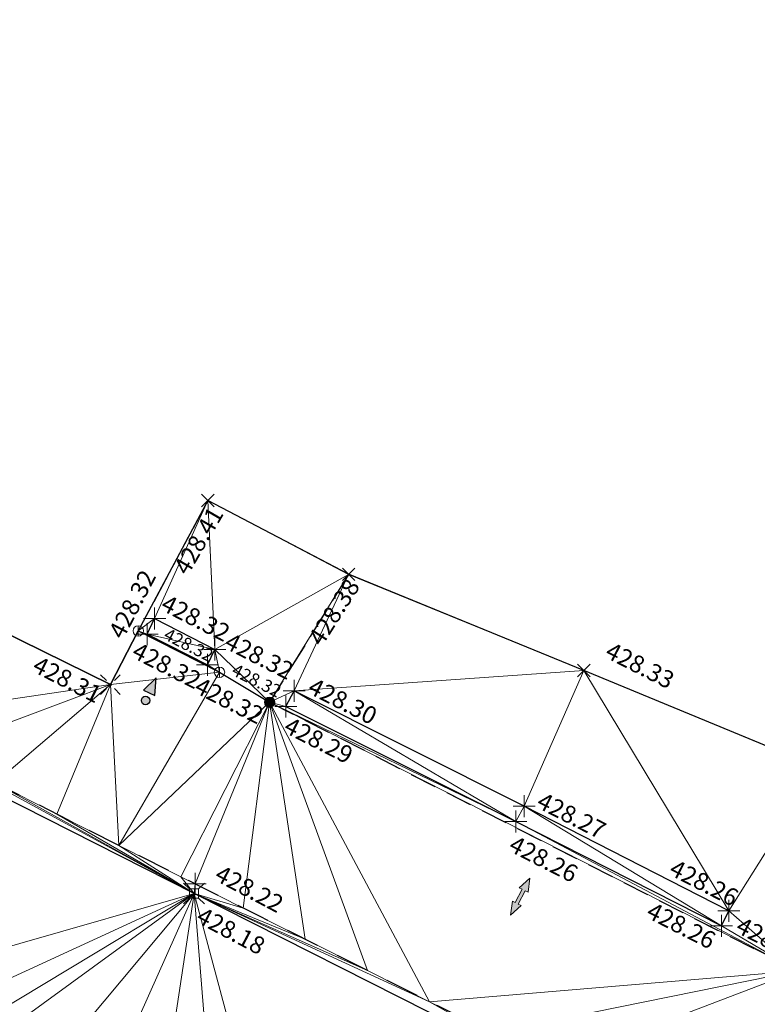
# Model space of a CAD drawing. Units: metres. Extents: x 3507905 to 7016454, y 5397994 to 10796987.
# Drawn here: x 3508815 to 3508825, y 5398334 to 5398348 of the extents above; entities that cross this region are included whole.
import ezdxf

# ---------------------------------------------------------------- set-up
doc = ezdxf.new("R2010")
doc.units = ezdxf.units.M
for name, pattern in [('PUNKT', [0.25, 0, -0.25]), ('STRICHLINIE', [19.049999999999997, 12.7, -6.35]), ('T89-Böschung', [0.6, 0.45, -0.15]), ('T89-Einfassung oben', [0.4, 0.24, -0.16])]:
    doc.linetypes.add(name, pattern=pattern)
for name, color, linetype, lineweight in [('B_H_010 Randstein', 36, 'Continuous', 25), ('B_H_013 Einfassung oben', 43, 'Continuous', 25), ('B_H_014 Fahrbahn', 25, 'Continuous', 25), ('B_H_018 Einfahrt', 30, 'Continuous', 25), ('B_H_019 Eingang', 30, 'Continuous', 25), ('B_H_020 Zaun', 251, 'Continuous', 25), ('B_H_073 Entwässerungsrinne', 182, 'Continuous', 25), ('B_L_010 Randstein', 36, 'Continuous', 30), ('B_L_013 Einfassung oben', 43, 'T89-Einfassung oben', 25), ('B_L_014 Fahrbahn', 25, 'T89-Böschung', 25), ('B_L_018 Einfahrt', 30, 'STRICHLINIE', 25), ('B_L_019 Eingang', 30, 'Continuous', 25), ('B_L_020 Zaun', 251, 'T89-Grenzzaun', 25), ('B_L_073 Entwässerungsrinne', 182, 'Continuous', 25), ('B_P_010 Randstein', 36, 'Continuous', 20), ('B_P_013 Einfassung oben', 43, 'Continuous', 20), ('B_P_014 Fahrbahn', 25, 'Continuous', 20), ('B_P_018 Einfahrt', 30, 'Continuous', 20), ('B_P_019 Eingang', 30, 'Continuous', 20), ('B_P_020 Zaun', 251, 'Continuous', 20), ('B_P_073 Entwässerungsrinne', 182, 'Continuous', 20), ('B_T_018 Einfahrt_Eingang', 30, 'Continuous', 25), ('Berechnet', 7, 'Continuous', 20)]:
    doc.layers.add(name, color=color, linetype=linetype, lineweight=lineweight)
doc.styles.add('TBAS-Standard', font='isocpeur.ttf')
doc.linetypes.add('T89-Grenzzaun', pattern='A,9,[130,TBAS-Linien.shx,S=0.1,R=0,X=-4,Y=0],1', length=10)

# ---------------------------------------------------------------- blocks, each defined once
blk = doc.blocks.new('Sym402')
at = {"color": 0, "linetype": 'Continuous', "lineweight": -2}
for p, q in [((-0.1414213567972183, 0.1414213567972183), (-0.05656854249536991, 0.05656854212284088)), ((0.05656854249536991, 0.05656854212284088), (0.1414213560521603, 0.1414213560521603)), ((-0.1414213560521603, -0.1414213560521603), (-0.05656854249536991, -0.05656854212284088)), ((0.05656854249536991, -0.05656854212284088), (0.1414213560521603, -0.1414213560521603))]:
    blk.add_line(p, q, dxfattribs=at)
blk.add_circle((0, 0), 0.016, dxfattribs=at)
blk = doc.blocks.new('Sym131')
at = {"color": 0, "lineweight": -2}
blk.add_line((0, -0.07500000041909516), (0, 0.07500000041909516), dxfattribs=at)
blk.add_circle((0, 0), 0.075, dxfattribs=at)
blk = doc.blocks.new('Sym401')
at = {"color": 0, "linetype": 'Continuous', "lineweight": -2}
for p, q in [((-3.725290298461914e-10, -0.1584000006318093), (-3.725290298461914e-10, 0.1583999991416931)), ((-0.1584000002592802, 0), (0.1584000002592802, 0))]:
    blk.add_line(p, q, dxfattribs=at)
blk = doc.blocks.new('Sym400')
at = {"color": 0, "linetype": 'Continuous', "lineweight": -2}
for p, q in [((-0.1131370849907398, -0.1131370849907398), (0.1131370849907398, 0.1131370849907398)), ((0.1131370849907398, -0.1131370849907398), (-0.1131370849907398, 0.1131370849907398))]:
    blk.add_line(p, q, dxfattribs=at)
blk = doc.blocks.new('Sym114')
at = {"lineweight": -2}
h = blk.add_hatch(color=0, dxfattribs=at)
h.dxf.hatch_style = 1
edge = h.paths.add_edge_path()
edge.add_arc((0, 0), 0.075, 0, 360)
at = {"color": 0, "lineweight": -2}
blk.add_circle((0, 0), 0.075, dxfattribs=at)
blk = doc.blocks.new('Sym231')
at = {"color": 0, "lineweight": -2}
for p, q in [((-0.1499999994412065, 0.1499999994412065), (-0.06499999947845936, 0.06500000040978193)), ((0.06500000040978193, 0.06500000040978193), (0.1500000008381903, 0.1499999994412065)), ((-0.06499999947845936, 0.06500000040978193), (0.06500000040978193, 0.06500000040978193)), ((-0.06499999947845936, -0.06500000040978193), (-0.06499999947845936, 0.06500000040978193)), ((0.06500000040978193, 0.06500000040978193), (0.06500000040978193, -0.06500000040978193)), ((-0.06499999947845936, -0.06500000040978193), (-0.1499999994412065, -0.1499999994412065)), ((0.06500000040978193, -0.06500000040978193), (-0.06499999947845936, -0.06500000040978193)), ((0.150000000372529, -0.1499999994412065), (0.06500000040978193, -0.06499999947845936))]:
    blk.add_line(p, q, dxfattribs=at)
blk = doc.blocks.new('Zugang')
h = blk.add_hatch(color=0)
h.dxf.hatch_style = 1
h.paths.add_polyline_path([(-0.1800000000000068, 0.2399999929266012), (0.1800000000000068, 0.2399999929266012), (0, 0.719999992926591)])
edge = h.paths.add_edge_path()
edge.add_arc((0, -7.073398755608196e-09), 0.12, 0, 360)
at = {"color": 250}
blk.add_lwpolyline([(-0.1800000000000068, 0.2399999929266012), (0.1800000000000068, 0.2399999929266012), (0, 0.719999992926591)], close=True, dxfattribs=at)
blk.add_circle((0, -7.073398755608196e-09), 0.12, dxfattribs=at)
blk = doc.blocks.new('Zufahrt')
at = {"linetype": 'Continuous', "lineweight": 9}
blk.add_hatch(color=0, dxfattribs=at).paths.add_polyline_path([(-0.05999999999994315, -0.2700000000000102), (-0.05999999999994315, 0.2700000000000102), (-0.17999999999995, 0.2700000000000102), (5.684341886080801e-14, 0.75), (0.1800000000000637, 0.2700000000000102), (0.06000000000005684, 0.2700000000000102), (0.06000000000005684, -0.2700000000000102), (0.1800000000000637, -0.2700000000000102), (5.684341886080801e-14, -0.75), (-0.17999999999995, -0.2700000000000102)])
at = {"color": 250, "linetype": 'ByBlock', "lineweight": 9}
blk.add_lwpolyline([(0.06000000000005684, 0.2700000000000102), (0.06000000000005684, -0.2700000000000102), (0.1800000000000637, -0.2700000000000102), (5.684341886080801e-14, -0.75), (-0.17999999999995, -0.2700000000000102), (-0.05999999999994315, -0.2700000000000102), (-0.05999999999994315, 0.2700000000000102), (-0.17999999999995, 0.2700000000000102), (5.684341886080801e-14, 0.75), (0.1800000000000637, 0.2700000000000102)], close=True, dxfattribs=at)

msp = doc.modelspace()

# ---------------------------------------------------------------- linework, layer by layer
at = {"layer": 'B_L_010 Randstein'}
for p, q in [((3508817.16, 5398335.702, 428.183), (3508809.518, 5398339.571, 428.271)), ((3508823.167, 5398332.668, 428.133), (3508817.16, 5398335.702, 428.183))]:
    msp.add_line(p, q, dxfattribs=at)
at = {"layer": 'B_L_013 Einfassung oben', "ltscale": 2, "extrusion": (-0.03783617648930933, -0.05571101065366618, -0.9977297765630818)}
msp.add_arc((-130502.5208378872, -6424319.648024797, -433934.2192612089), 1830.935502775619, 82.33165789765944, 82.80961454513452, dxfattribs=at)
at = {"layer": 'B_L_014 Fahrbahn'}
for p, q in [((3508817.358, 5398341.354, 428.407), (3508816.357, 5398339.478, 428.323)), ((3508819.382, 5398340.291, 428.378), (3508818.24509405, 5398338.452171397, 428.317))]:
    msp.add_line(p, q, dxfattribs=at)
at = {"layer": 'B_L_014 Fahrbahn', "linetype": 'PUNKT', "extrusion": (-0.005789024411969717, 0.00647703447043447, -0.9999622668985197)}
msp.add_arc((-3508972.757957132, 5398786.867234188, 14224.30318911789), 485.2086817295222, 295.4424933079158, 298.3609236805436, dxfattribs=at)
at = {"layer": 'B_L_018 Einfahrt', "ltscale": 0.03}
msp.add_line((3508818.24509405, 5398338.452171397, 428.317), (3508825.838928311, 5398334.587980736, 428.274), dxfattribs=at)
at = {"layer": 'B_L_019 Eingang'}
msp.add_line((3508816.357, 5398339.478, 428.323), (3508817.525356117, 5398338.883468531, 428.316), dxfattribs=at)
at = {"layer": 'B_L_020 Zaun', "ltscale": 0.15}
for p, q in [((3508810.898, 5398341.205, 428.37), (3508815.958, 5398338.706, 428.314)), ((3508815.958, 5398338.706, 428.314), (3508816.357, 5398339.478, 428.323)), ((3508817.525356117, 5398338.883468531, 428.316), (3508818.24509405, 5398338.452171397, 428.317))]:
    msp.add_line(p, q, dxfattribs=at)
at = {"layer": 'B_L_073 Entwässerungsrinne'}
for p, q in [((3508816.487, 5398339.433, 428.322), (3508816.593, 5398339.656, 428.319)), ((3508816.593, 5398339.656, 428.319), (3508817.459, 5398339.213, 428.321)), ((3508816.487, 5398339.433, 428.322), (3508817.352, 5398338.989, 428.319)), ((3508817.352, 5398338.989, 428.319), (3508817.459, 5398339.213, 428.321)), ((3508818.479, 5398338.392, 428.291), (3508818.597, 5398338.616, 428.298)), ((3508821.907, 5398336.957, 428.271), (3508818.597, 5398338.616, 428.298)), ((3508818.479, 5398338.392, 428.291), (3508821.786, 5398336.736, 428.265)), ((3508824.85, 5398335.451, 428.263), (3508821.907, 5398336.957, 428.271)), ((3508821.786, 5398336.736, 428.265), (3508824.745, 5398335.237, 428.263))]:
    msp.add_line(p, q, dxfattribs=at)
at = {"layer": 'B_L_073 Entwässerungsrinne', "elevation": 428.263}
msp.add_lwpolyline([(3508824.745, 5398335.237), (3508824.85, 5398335.451)], dxfattribs=at)
at = {"layer": 'Berechnet', "color": 3, "true_color": 0x00ff00}
for points in [[(3508813.402, 5398337.747, 428.257), (3508817.16, 5398335.702, 428.183), (3508814.294, 5398337.295, 428.248)], [(3508814.294, 5398337.295, 428.248), (3508817.16, 5398335.702, 428.183), (3508815.186, 5398336.844, 428.239)], [(3508815.186, 5398336.844, 428.239), (3508817.16, 5398335.702, 428.183), (3508816.079, 5398336.393, 428.231)], [(3508816.079, 5398336.393, 428.231), (3508817.16, 5398335.702, 428.183), (3508816.971, 5398335.943, 428.222)], [(3508817.177, 5398335.839, 428.22), (3508816.971, 5398335.943, 428.222), (3508817.16, 5398335.702, 428.183)], [(3508825.839, 5398334.588, 428.274), (3508820.545, 5398334.146, 428.187), (3508821.439, 5398333.698, 428.178)], [(3508821.439, 5398333.698, 428.178), (3508822.333, 5398333.251, 428.169), (3508825.839, 5398334.588, 428.274)], [(3508825.839, 5398334.588, 428.274), (3508822.333, 5398333.251, 428.169), (3508825.523, 5398333.93, 428.253)], [(3508820.545, 5398334.146, 428.187), (3508823.167, 5398332.668, 428.133), (3508821.439, 5398333.698, 428.178)]]:
    msp.add_3dface(points, dxfattribs=at)

# ---------------------------------------------------------------- block references
at = {"layer": 'B_P_010 Randstein'}
msp.add_blockref('Sym231', (3508817.16, 5398335.702, 428.183), dxfattribs=at)
at = {"layer": 'B_P_013 Einfassung oben'}
msp.add_blockref('Sym401', (3508817.177, 5398335.839, 428.22), dxfattribs=at)
at = {"layer": 'B_P_014 Fahrbahn', "xscale": 0.8, "yscale": 0.8, "zscale": 0.8}
for p in [(3508817.358, 5398341.354, 428.407), (3508819.382, 5398340.291, 428.378), (3508822.764, 5398338.909, 428.329)]:
    msp.add_blockref('Sym400', p, dxfattribs=at)
at = {"layer": 'B_P_018 Einfahrt'}
msp.add_blockref('Sym114', (3508818.24509405, 5398338.452171397, 428.317), dxfattribs=at)
at = {"layer": 'B_P_019 Eingang'}
for p in [(3508816.357, 5398339.478, 428.323), (3508817.525356117, 5398338.883468531, 428.316)]:
    msp.add_blockref('Sym131', p, dxfattribs=at)
at = {"layer": 'B_P_020 Zaun'}
msp.add_blockref('Sym402', (3508815.958, 5398338.706, 428.314), dxfattribs=at)
at = {"layer": 'B_P_073 Entwässerungsrinne'}
for p in [(3508816.593, 5398339.656, 428.319), (3508816.487, 5398339.433, 428.322), (3508817.459, 5398339.213, 428.321), (3508817.352, 5398338.989, 428.319), (3508818.597, 5398338.616, 428.298), (3508818.479, 5398338.392, 428.291), (3508821.907, 5398336.957, 428.271), (3508821.786, 5398336.736, 428.265), (3508824.85, 5398335.451, 428.263), (3508824.745, 5398335.237, 428.263)]:
    msp.add_blockref('Sym401', p, dxfattribs=at)

# ---------------------------------------------------------------- next in the draw order: texts
at = {"layer": 'B_H_010 Randstein', "insert": (3508817.289960145, 5398335.520037474), "char_height": 0.25, "attachment_point": 1, "rotation": 332.1, "style": 'TBAS-Standard', "bg_fill": 2}
msp.add_mtext('428.18', dxfattribs=at)
at = {"layer": 'B_H_014 Fahrbahn', "char_height": 0.25, "attachment_point": 7, "style": 'TBAS-Standard', "bg_fill": 2}
for s, insert, rotation in [('428.41', (3508817.13662644, 5398340.224297352), 59.74157380919317), ('428.38', (3508819.063146136, 5398339.200273438), 57.563180485358764), ('428.33', (3508823.016014702, 5398339.037407904), 333)]:
    msp.add_mtext(s, dxfattribs=dict(at, insert=insert, rotation=rotation))
at = {"layer": 'B_H_018 Einfahrt', "insert": (3508825.043758234, 5398335.376494183), "char_height": 0.25, "attachment_point": 1, "rotation": 333.03032423862896, "style": 'TBAS-Standard', "bg_fill": 2}
msp.add_mtext('428.27', dxfattribs=at)
at = {"layer": 'B_H_019 Eingang', "insert": (3508815.917560967, 5398339.459054183), "char_height": 0.25, "attachment_point": 1, "rotation": 62.36373006276863, "style": 'TBAS-Standard', "bg_fill": 2}
msp.add_mtext('428.32', dxfattribs=at)
at = {"layer": 'B_H_020 Zaun', "insert": (3508814.93048003, 5398339.126699674), "char_height": 0.25, "attachment_point": 1, "rotation": 333, "style": 'TBAS-Standard', "bg_fill": 2}
msp.add_mtext('428.31', dxfattribs=at)
at = {"layer": 'B_H_073 Entwässerungsrinne', "char_height": 0.25, "attachment_point": 1, "rotation": 333, "style": 'TBAS-Standard', "bg_fill": 2}
for s, insert in [('428.32', (3508817.258437022, 5398338.82451834)), ('428.29', (3508818.544061753, 5398338.252408953)), ('428.26', (3508821.778508462, 5398336.546616417)), ('428.26', (3508823.757929489, 5398335.589605623))]:
    msp.add_mtext(s, dxfattribs=dict(at, insert=insert))

# ---------------------------------------------------------------- next in the draw order: linework, layer by layer
at = {"layer": 'Berechnet', "color": 3, "true_color": 0x00ff00}
for points in [[(3508815.958, 5398338.706, 428.314), (3508810.898, 5398341.205, 428.37), (3508812.51, 5398338.199, 428.265)], [(3508816.593, 5398339.656, 428.319), (3508816.357, 5398339.478, 428.323), (3508816.487, 5398339.433, 428.322)], [(3508815.958, 5398338.706, 428.314), (3508812.51, 5398338.199, 428.265), (3508813.402, 5398337.747, 428.257)], [(3508815.958, 5398338.706, 428.314), (3508813.402, 5398337.747, 428.257), (3508814.294, 5398337.295, 428.248)], [(3508815.958, 5398338.706, 428.314), (3508814.294, 5398337.295, 428.248), (3508815.186, 5398336.844, 428.239)], [(3508815.958, 5398338.706, 428.314), (3508815.186, 5398336.844, 428.239), (3508816.079, 5398336.393, 428.231)], [(3508812.144, 5398334.262, 428.311), (3508813.034, 5398333.806, 428.303), (3508817.16, 5398335.702, 428.183)], [(3508813.034, 5398333.806, 428.303), (3508813.562, 5398333.536, 428.298), (3508817.16, 5398335.702, 428.183)], [(3508813.562, 5398333.536, 428.298), (3508813.924, 5398333.351, 428.295), (3508817.16, 5398335.702, 428.183)], [(3508813.924, 5398333.351, 428.295), (3508814.816, 5398332.899, 428.287), (3508817.16, 5398335.702, 428.183)], [(3508814.816, 5398332.899, 428.287), (3508815.709, 5398332.448, 428.279), (3508817.16, 5398335.702, 428.183)], [(3508815.709, 5398332.448, 428.279), (3508816.602, 5398331.999, 428.27), (3508817.16, 5398335.702, 428.183)], [(3508824.85, 5398335.451, 428.263), (3508824.745, 5398335.237, 428.263), (3508825.839, 5398334.588, 428.274)]]:
    msp.add_3dface(points, dxfattribs=at)

# ---------------------------------------------------------------- next in the draw order: block references
at = {"layer": 'B_T_018 Einfahrt_Eingang', "xscale": 0.4, "yscale": 0.4, "rotation": 332.5806966887714}
msp.add_blockref('Zufahrt', (3508821.849895681, 5398335.656472221), dxfattribs=at)

# ---------------------------------------------------------------- next in the draw order: texts
at = {"layer": 'B_H_013 Einfassung oben', "insert": (3508817.400546107, 5398335.8337906), "char_height": 0.25, "attachment_point": 7, "rotation": 332.1, "style": 'TBAS-Standard', "bg_fill": 2}
msp.add_mtext('428.22', dxfattribs=at)
at = {"layer": 'B_H_073 Entwässerungsrinne', "char_height": 0.25, "attachment_point": 1, "rotation": 333, "style": 'TBAS-Standard', "bg_fill": 2}
for s, insert in [('428.32', (3508816.360036275, 5398339.329294292)), ('428.30', (3508818.890689765, 5398338.815864078)), ('428.27', (3508822.180924293, 5398337.170936952)), ('428.26', (3508824.086328039, 5398336.203508241))]:
    msp.add_mtext(s, dxfattribs=dict(at, insert=insert))

# ---------------------------------------------------------------- next in the draw order: linework, layer by layer
at = {"layer": 'Berechnet', "color": 3, "true_color": 0x00ff00}
for points in [[(3508815.958, 5398338.706, 428.314), (3508816.079, 5398336.393, 428.231), (3508817.525, 5398338.883, 428.316)], [(3508822.764, 5398338.909, 428.329), (3508821.907, 5398336.957, 428.271), (3508824.85, 5398335.451, 428.263)], [(3508826.145, 5398337.507, 428.336), (3508822.764, 5398338.909, 428.329), (3508824.85, 5398335.451, 428.263)], [(3508818.479, 5398338.392, 428.291), (3508821.786, 5398336.736, 428.265), (3508818.597, 5398338.616, 428.298)], [(3508821.907, 5398336.957, 428.271), (3508818.597, 5398338.616, 428.298), (3508821.786, 5398336.736, 428.265)], [(3508826.145, 5398337.507, 428.336), (3508824.85, 5398335.451, 428.263), (3508825.839, 5398334.588, 428.274)], [(3508821.786, 5398336.736, 428.265), (3508824.745, 5398335.237, 428.263), (3508821.907, 5398336.957, 428.271)], [(3508824.85, 5398335.451, 428.263), (3508821.907, 5398336.957, 428.271), (3508824.745, 5398335.237, 428.263)], [(3508821.786, 5398336.736, 428.265), (3508825.839, 5398334.588, 428.274), (3508824.745, 5398335.237, 428.263)], [(3508817.177, 5398335.839, 428.22), (3508817.16, 5398335.702, 428.183), (3508817.864, 5398335.493, 428.213)], [(3508817.16, 5398335.702, 428.183), (3508816.602, 5398331.999, 428.27), (3508817.496, 5398331.552, 428.262)], [(3508817.864, 5398335.493, 428.213), (3508817.16, 5398335.702, 428.183), (3508818.758, 5398335.043, 428.204)], [(3508817.16, 5398335.702, 428.183), (3508817.496, 5398331.552, 428.262), (3508818.392, 5398331.106, 428.254)], [(3508818.758, 5398335.043, 428.204), (3508817.16, 5398335.702, 428.183), (3508819.651, 5398334.595, 428.196)], [(3508817.16, 5398335.702, 428.183), (3508818.392, 5398331.106, 428.254), (3508823.167, 5398332.668, 428.133)], [(3508819.651, 5398334.595, 428.196), (3508817.16, 5398335.702, 428.183), (3508820.545, 5398334.146, 428.187)], [(3508820.545, 5398334.146, 428.187), (3508817.16, 5398335.702, 428.183), (3508823.167, 5398332.668, 428.133)]]:
    msp.add_3dface(points, dxfattribs=at)

# ---------------------------------------------------------------- next in the draw order: block references
at = {"layer": 'B_T_018 Einfahrt_Eingang', "xscale": 0.4999999999999999, "yscale": 0.4999999999999999, "rotation": 334.8144351570846}
msp.add_blockref('Zugang', (3508816.462138922, 5398338.477188947), dxfattribs=at)

# ---------------------------------------------------------------- next in the draw order: texts
at = {"layer": 'B_H_073 Entwässerungsrinne', "insert": (3508816.777285031, 5398340.010038295), "char_height": 0.25, "attachment_point": 1, "rotation": 333, "style": 'TBAS-Standard', "bg_fill": 2}
msp.add_mtext('428.32', dxfattribs=at)

# ---------------------------------------------------------------- next in the draw order: texts
at = {"layer": 'B_H_019 Eingang', "insert": (3508816.78948838, 5398339.527472053), "char_height": 0.18, "attachment_point": 1, "rotation": 333, "style": 'TBAS-Standard', "bg_fill": 2}
msp.add_mtext('428.32', dxfattribs=at)
at = {"layer": 'B_H_073 Entwässerungsrinne', "insert": (3508817.689642178, 5398339.463295447), "char_height": 0.25, "attachment_point": 1, "rotation": 333, "style": 'TBAS-Standard', "bg_fill": 2}
msp.add_mtext('428.32', dxfattribs=at)

# ---------------------------------------------------------------- next in the draw order: linework, layer by layer
at = {"layer": 'Berechnet', "color": 3, "true_color": 0x00ff00}
for points in [[(3508817.358, 5398341.354, 428.407), (3508816.357, 5398339.478, 428.323), (3508816.593, 5398339.656, 428.319)], [(3508817.358, 5398341.354, 428.407), (3508816.593, 5398339.656, 428.319), (3508817.459, 5398339.213, 428.321)], [(3508819.382, 5398340.291, 428.378), (3508817.358, 5398341.354, 428.407), (3508817.459, 5398339.213, 428.321)], [(3508819.382, 5398340.291, 428.378), (3508818.597, 5398338.616, 428.298), (3508822.764, 5398338.909, 428.329)], [(3508817.459, 5398339.213, 428.321), (3508816.593, 5398339.656, 428.319), (3508816.487, 5398339.433, 428.322)], [(3508809.518, 5398339.571, 428.271), (3508812.144, 5398334.262, 428.311), (3508817.16, 5398335.702, 428.183)], [(3508809.518, 5398339.571, 428.271), (3508817.16, 5398335.702, 428.183), (3508813.402, 5398337.747, 428.257)], [(3508816.357, 5398339.478, 428.323), (3508815.958, 5398338.706, 428.314), (3508817.525, 5398338.883, 428.316)], [(3508816.357, 5398339.478, 428.323), (3508817.352, 5398338.989, 428.319), (3508816.487, 5398339.433, 428.322)], [(3508817.525, 5398338.883, 428.316), (3508817.352, 5398338.989, 428.319), (3508816.357, 5398339.478, 428.323)], [(3508817.459, 5398339.213, 428.321), (3508816.487, 5398339.433, 428.322), (3508817.352, 5398338.989, 428.319)], [(3508817.352, 5398338.989, 428.319), (3508817.525, 5398338.883, 428.316), (3508817.459, 5398339.213, 428.321)], [(3508822.764, 5398338.909, 428.329), (3508818.597, 5398338.616, 428.298), (3508821.907, 5398336.957, 428.271)]]:
    msp.add_3dface(points, dxfattribs=at)

# ---------------------------------------------------------------- next in the draw order: texts
at = {"layer": 'B_H_018 Einfahrt', "insert": (3508817.765843216, 5398339.014350574), "char_height": 0.18, "attachment_point": 1, "rotation": 333.03032423862896, "style": 'TBAS-Standard', "bg_fill": 2}
msp.add_mtext('428.32', dxfattribs=at)

# ---------------------------------------------------------------- next in the draw order: linework, layer by layer
at = {"extrusion": (0.008117750115624319, -0.004909984858732236, 0.9999549960781972), "elevation": 2406.078896201448}
msp.add_lwpolyline([(3508059.407114949, 5398567.265760954), (3508057.127663854, 5398564.1226311), (3508058.102737259, 5398564.342603481), (3508059.085810401, 5398564.529576581), (3508060.073875261, 5398564.682555199), (3508061.065948106, 5398564.801529475), (3508062.063020787, 5398564.88750435), (3508063.061085317, 5398564.938484597), (3508064.061157899, 5398564.955460423), (3508065.061222362, 5398564.937441581), (3508066.05929501, 5398564.886418148), (3508067.055359606, 5398564.800399964), (3508068.0484243, 5398564.680382073), (3508068.295440515, 5398564.64537761), (3508073.99109712, 5398564.059101046), (3508084.934262733, 5398562.508632816), (3508090.40584554, 5398561.688399241), (3508099.262178806, 5398560.504388445), (3508109.615917346, 5398559.135164596), (3508119.848700462, 5398557.765911374), (3508130.964292126, 5398556.302792679), (3508133.978752945, 5398555.89557894), (3508140.949034706, 5398554.977558498), (3508150.382998388, 5398553.740178553), (3508160.86918865, 5398552.505287348), (3508173.26723326, 5398550.850922551), (3508185.089199435, 5398549.220593427), (3508190.06580667, 5398548.608332709), (3508201.562785027, 5398547.152592479), (3508206.55891265, 5398546.499622731), (3508211.653671707, 5398545.812878281), (3508221.299784115, 5398544.568017541), (3508228.378224675, 5398543.599903814), (3508236.233274328, 5398542.569042756), (3508242.508530282, 5398541.738023026), (3508250.091270831, 5398540.68273895), (3508261.018487151, 5398539.168844137), (3508269.902559724, 5398538.004991328), (3508284.632137837, 5398536.102958146), (3508294.673350879, 5398534.761045583), (3508306.538446995, 5398533.18124296), (3508316.15809607, 5398531.919057302), (3508324.840215888, 5398530.756171882), (3508333.50334445, 5398529.582280928), (3508345.280133517, 5398528.072056578), (3508349.355185954, 5398527.596111813), (3508349.750822367, 5398527.434736712), (3508350.536746289, 5398526.835200772), (3508351.062842607, 5398525.992163162), (3508351.988412848, 5398524.158858799), (3508351.588758861, 5398522.121666107), (3508354.357221139, 5398521.694051675), (3508354.86900944, 5398523.447168787), (3508355.374960296, 5398524.918190863), (3508356.727526058, 5398525.039479005), (3508357.642041309, 5398525.903780011), (3508359.376862373, 5398526.16291969), (3508361.84178115, 5398525.748022943), (3508362.963573705, 5398524.990179909), (3508362.997572585, 5398523.754196162), (3508364.843479288, 5398523.395293709), (3508365.406882864, 5398525.226038766), (3508365.618981411, 5398525.553979436), (3508366.114021926, 5398525.552964808), (3508367.239814349, 5398525.388114784), (3508367.641752397, 5398525.310161206), (3508368.22167646, 5398525.199220031), (3508369.203554806, 5398525.015315399), (3508370.187465558, 5398524.835391158), (3508371.171392546, 5398524.658457061), (3508372.365304497, 5398524.398537247), (3508372.156343854, 5398524.486508215), (3508373.142311365, 5398524.317549553), (3508374.128303229, 5398524.153576099), (3508375.115319415, 5398523.992587923), (3508376.103359921, 5398523.836584995), (3508379.694842317, 5398523.211372334), (3508380.051911732, 5398523.007339926), (3508381.103031341, 5398522.874290132), (3508381.311024487, 5398522.611301593), (3508381.366063264, 5398522.281283214), (3508380.86044524, 5398520.524063282), (3508380.929686502, 5398520.466919425), (3508386.596149233, 5398518.772772896), (3508386.655993017, 5398518.707869359), (3508387.114783065, 5398520.35298566), (3508387.129189967, 5398520.461343371), (3508387.755721354, 5398521.539021462), (3508390.309156775, 5398521.052814851), (3508393.122292858, 5398520.528399774), (3508393.21925719, 5398520.31842581), (3508393.652259158, 5398520.23543425), (3508394.634275508, 5398520.046446211), (3508395.61628374, 5398519.855463106), (3508396.597300123, 5398519.663475062), (3508397.578316505, 5398519.47048703), (3508398.559332888, 5398519.275499023), (3508399.540349271, 5398519.079511028), (3508400.520365687, 5398518.882523005), (3508401.500382103, 5398518.684534996), (3508402.480406636, 5398518.484542097), (3508402.845410845, 5398518.40954773), (3508403.459423085, 5398518.283554083), (3508404.439447619, 5398518.080561223), (3508405.418464068, 5398517.877573232), (3508406.396488667, 5398517.672580315), (3508407.375513234, 5398517.465587463), (3508408.353537833, 5398517.258594573), (3508409.457647578, 5398516.938554056), (3508411.150762268, 5398516.543523193), (3508411.392835472, 5398516.327486343), (3508411.406062343, 5398516.004353279), (3508410.696475395, 5398513.510119371), (3508410.790121758, 5398513.484730594), (3508415.404570447, 5398512.034568653), (3508415.477064735, 5398512.002876357), (3508416.311087433, 5398514.881449396), (3508416.522836912, 5398515.129602152), (3508416.846834354, 5398515.177609578), (3508417.570729319, 5398515.037689221), (3508418.550599614, 5398514.841789562), (3508419.529502413, 5398514.637870321), (3508420.506421514, 5398514.426941266), (3508420.761404993, 5398514.369957027), (3508421.482365001, 5398514.206997549), (3508422.456332907, 5398513.980039108), (3508423.428325233, 5398513.744065966), (3508424.398341978, 5398513.501078099), (3508425.366383144, 5398513.251075506), (3508426.332448727, 5398512.992058213), (3508427.295530646, 5398512.726031066), (3508428.257645069, 5398512.451984337), (3508427.914809139, 5398510.866292537), (3508427.362141012, 5398508.952894163), (3508427.441114055, 5398508.933912269), (3508431.684087898, 5398507.696027574), (3508431.759085427, 5398507.665030937), (3508432.30776992, 5398509.579419319), (3508432.835721522, 5398511.25604375), (3508433.540779471, 5398511.06702503), (3508434.505853206, 5398510.805002824), (3508435.469918856, 5398510.540985511), (3508436.433968271, 5398510.273978055), (3508437.3970096, 5398510.004975495), (3508438.359034727, 5398509.73198276), (3508438.941048021, 5398509.565988319), (3508439.320051768, 5398509.45699492), (3508440.281060693, 5398509.179012025), (3508441.241053414, 5398508.898038947), (3508442.200038051, 5398508.615070764), (3508443.158014602, 5398508.329107486), (3508443.396071702, 5398508.224078959), (3508442.810610554, 5398506.17176611), (3508442.8806326, 5398506.141754529), (3508449.39351541, 5398504.017980813), (3508449.396507193, 5398504.016985855), (3508449.479569401, 5398503.988950223), (3508451.48768183, 5398503.062933404), (3508451.572703382, 5398503.02092257), (3508452.236259375, 5398505.379175924), (3508457.423779951, 5398503.704589471), (3508464.061486695, 5398501.529320511), (3508464.653564602, 5398501.326287636), (3508465.600679519, 5398501.00724085), (3508466.551769951, 5398500.697208845), (3508467.504835965, 5398500.395191553), (3508467.858856771, 5398500.28518735), (3508468.460885642, 5398500.101184104), (3508469.852513589, 5398499.587838216), (3508469.358456806, 5398497.830883892), (3508469.440527165, 5398497.773843659), (3508472.074756971, 5398496.79676894), (3508472.147762683, 5398496.76276735), (3508472.71284148, 5398498.597708833), (3508477.012277666, 5398497.140153111), (3508476.994302612, 5398496.86914093), (3508479.787421646, 5398495.896136328), (3508480.082468751, 5398496.020112225), (3508484.17740688, 5398494.608248276), (3508484.996331187, 5398494.042317202), (3508484.998331121, 5398494.041317293), (3508485.921422475, 5398493.660285028), (3508486.084449576, 5398493.616272414), (3508486.969193115, 5398493.634444948), (3508489.468670905, 5398492.765216253), (3508490.282968796, 5398492.206059042), (3508490.706433812, 5398491.314796962), (3508490.624947938, 5398490.330496237), (3508490.606972884, 5398490.282481369), (3508489.956814238, 5398488.453981563), (3508490.099929823, 5398488.411310175), (3508493.833969142, 5398487.000377817), (3508493.966763285, 5398486.961110295), (3508494.671936356, 5398488.856601664), (3508495.274534948, 5398489.637847045), (3508496.194204273, 5398489.996061064), (3508497.102044469, 5398489.860177453), (3508498.182747607, 5398489.433778841), (3508499.291751654, 5398489.135802088), (3508500.231736916, 5398488.794833845), (3508501.171714061, 5398488.452870525), (3508502.110707475, 5398488.109897356), (3508503.048709039, 5398487.764919263), (3508503.987710569, 5398487.418941223), (3508504.925720252, 5398487.071958245), (3508505.862738085, 5398486.723970326), (3508506.78175651, 5398486.380981631), (3508506.799755916, 5398486.373982433), (3508507.735781901, 5398486.023989591), (3508508.67182412, 5398485.671986953), (3508509.607858221, 5398485.317989251), (3508510.542908591, 5398484.963981688), (3508511.476958993, 5398484.607974106), (3508512.411025632, 5398484.251956708), (3508513.345092271, 5398483.892939346), (3508514.278158943, 5398483.533921944), (3508515.21124185, 5398483.173894732), (3508516.143324791, 5398482.811867507), (3508517.075415849, 5398482.448835383), (3508518.006515057, 5398482.084798322), (3508524.797916367, 5398479.392723395), (3508529.562506233, 5398477.446485034), (3508531.637397272, 5398476.616602294), (3508531.129177121, 5398475.135138335), (3508530.773781455, 5398474.131777818), (3508530.876102808, 5398474.096585914), (3508536.564183276, 5398472.277672531), (3508536.638718087, 5398472.246955752), (3508537.370573671, 5398474.302637755), (3508538.023633333, 5398474.025618022), (3508538.944708518, 5398473.636595594), (3508539.865783703, 5398473.246573176), (3508540.786858887, 5398472.857550748), (3508541.707925955, 5398472.46753324), (3508542.628993022, 5398472.078515721), (3508543.550051971, 5398471.689503111), (3508544.47210277, 5398471.30149544), (3508545.393161718, 5398470.912482831), (3508545.415160994, 5398470.903483816), (3508546.315212517, 5398470.52447516), (3508547.23625523, 5398470.136472359), (3508548.15829791, 5398469.748469595), (3508549.079332506, 5398469.360471704), (3508550.001367069, 5398468.972473852), (3508550.923401631, 5398468.584475999), (3508551.845428076, 5398468.197483045), (3508552.767454521, 5398467.810490091), (3508553.689472848, 5398467.423502048), (3508554.796996504, 5398466.870214058), (3508555.363799227, 5398466.632347544), (3508555.950137104, 5398466.374157978), (3508556.415267903, 5398465.667096658), (3508556.523329288, 5398465.37206524), (3508556.626496369, 5398464.696974374), (3508556.445770222, 5398463.720816899), (3508555.251027308, 5398460.635069942), (3508558.191417504, 5398459.443906894), (3508558.854754316, 5398461.139300804), (3508559.726311573, 5398462.556568881), (3508560.643102765, 5398463.049707507), (3508561.338803825, 5398463.796893178), (3508562.436621524, 5398463.731026114), (3508569.686742763, 5398460.32034808), (3508576.934461879, 5398457.346093425), (3508577.467509259, 5398457.113078199), (3508578.383592726, 5398456.712050805), (3508579.299668076, 5398456.312028311), (3508580.216743392, 5398455.912005856), (3508581.132810624, 5398455.512988256), (3508582.049885941, 5398455.1129658), (3508582.966945022, 5398454.713953152), (3508583.88401222, 5398454.314935595), (3508584.801071301, 5398453.915922946), (3508585.718130382, 5398453.517910286), (3508586.635181346, 5398453.119902534), (3508587.553232275, 5398452.721894825), (3508587.998258201, 5398452.52889034), (3508588.470283239, 5398452.324887061), (3508589.388326051, 5398451.926884261), (3508590.305368897, 5398451.529881408), (3508591.223411708, 5398451.132878596), (3508592.141446403, 5398450.736880681), (3508593.059481097, 5398450.340882765), (3508593.978515759, 5398449.94488489), (3508594.896542336, 5398449.548891886), (3508595.759578842, 5398449.177891478), (3508596.677613536, 5398448.781893562), (3508597.596648198, 5398448.386895674), (3508598.514691011, 5398447.989892862), (3508599.432725705, 5398447.593894945), (3508600.350768517, 5398447.196892135), (3508600.593776746, 5398447.091893266), (3508601.268803211, 5398446.79989423), (3508602.185846057, 5398446.402891378), (3508603.103888869, 5398446.004888577), (3508604.020931714, 5398445.606885736), (3508604.93797456, 5398445.207882908), (3508605.855025523, 5398444.809875157), (3508606.772068368, 5398444.41087233), (3508607.689119331, 5398444.010864603), (3508608.60516221, 5398443.611861735), (3508609.522213172, 5398443.210854021), (3508610.438264168, 5398442.810846254), (3508611.354315164, 5398442.409838499), (3508612.27036616, 5398442.008830746), (3508613.186417156, 5398441.607822992), (3508614.057518342, 5398441.222783792), (3508614.972618077, 5398440.818746575), (3508615.887709696, 5398440.414714267), (3508616.802801314, 5398440.01068196), (3508617.717884815, 5398439.607654551), (3508618.632968315, 5398439.205627129), (3508619.548043698, 5398438.802604631), (3508620.46411093, 5398438.40058707), (3508621.380170043, 5398437.999574406), (3508622.296229157, 5398437.597561753), (3508623.212280153, 5398437.196554), (3508623.933321339, 5398436.881547255), (3508624.128331149, 5398436.796546233), (3508625.044374027, 5398436.396543376), (3508625.961408755, 5398435.996545469), (3508626.877443515, 5398435.596547523), (3508627.794470124, 5398435.197554514), (3508628.711488616, 5398434.798566415), (3508629.628507108, 5398434.399578316), (3508630.546517449, 5398434.001595155), (3508631.463527823, 5398433.603611953), (3508632.381521928, 5398433.206638599), (3508633.298524184, 5398432.809660296), (3508634.216510172, 5398432.412691851), (3508635.134496159, 5398432.015723407), (3508636.052474028, 5398431.619759861), (3508636.971451865, 5398431.223796355), (3508637.889421617, 5398430.828837706), (3508638.808383218, 5398430.433884009), (3508645.304550711, 5398427.672945447), (3508645.337531917, 5398427.744351767), (3508654.417150078, 5398423.531209616), (3508658.732869862, 5398421.561488858), (3508659.160904465, 5398421.371478749), (3508660.073963678, 5398420.965466026), (3508660.987031009, 5398420.556448429), (3508661.898090287, 5398420.145435686), (3508662.809149566, 5398419.733422955), (3508663.719208877, 5398419.318410221), (3508664.628260104, 5398418.902402367), (3508665.536319482, 5398418.483389604), (3508666.444370741, 5398418.063381759), (3508667.350422067, 5398417.64137386), (3508668.256465274, 5398417.217370894), (3508669.160516666, 5398416.790362975), (3508670.06455994, 5398416.362359977), (3508670.967603246, 5398415.932356964), (3508671.869646586, 5398415.500353936), (3508672.769689991, 5398415.066350851), (3508673.669725279, 5398414.631352689), (3508674.682179004, 5398414.09910485), (3508674.569760566, 5398414.193354562), (3508675.467795919, 5398413.753356381), (3508675.640806455, 5398413.668354481), (3508676.364831306, 5398413.312358172), (3508677.260866725, 5398412.868359958), (3508678.155894059, 5398412.423366628), (3508679.050921394, 5398411.975373332), (3508679.943948795, 5398411.52637997), (3508680.836976194, 5398411.075386629), (3508681.728003662, 5398410.622393236), (3508682.618023043, 5398410.167404735), (3508683.508042424, 5398409.710416259), (3508684.10126642, 5398409.465295553), (3508684.246310349, 5398409.202275045), (3508683.201231132, 5398407.446323298), (3508682.550528589, 5398406.450142421), (3508682.626045661, 5398406.391831881), (3508686.660058861, 5398404.537926641), (3508690.174365201, 5398402.472836284), (3508691.814109689, 5398403.743613038), (3508693.638057705, 5398404.696669343), (3508694.525109657, 5398404.235661156), (3508695.413153457, 5398403.776657895), (3508696.302197225, 5398403.318654661), (3508697.192232843, 5398402.862656354), (3508698.083260308, 5398402.407662984), (3508698.974287774, 5398401.955669578), (3508699.867307058, 5398401.504681147), (3508700.760318222, 5398401.054697617), (3508700.763318123, 5398401.053697748), (3508701.652378126, 5398400.596684682), (3508702.54143813, 5398400.13867163), (3508703.430490016, 5398399.6796635), (3508704.318541934, 5398399.220655329), (3508705.206585735, 5398398.760652079), (3508706.094629536, 5398398.300648828), (3508706.503859595, 5398397.7975239), (3508707.868717203, 5398397.377642288), (3508708.75575292, 5398396.915643932), (3508709.641788668, 5398396.45264555), (3508710.527816299, 5398395.988652088), (3508711.413843931, 5398395.524658628), (3508712.298871594, 5398395.059665137), (3508713.183899258, 5398394.593671663), (3508714.067918838, 5398394.127683056), (3508714.952930266, 5398393.660699409), (3508715.836949845, 5398393.193710815), (3508716.719961339, 5398392.725727103), (3508717.6039728, 5398392.25674344), (3508718.485976209, 5398391.786764624), (3508719.368979585, 5398391.316785844), (3508723.261029935, 5398389.219858236), (3508722.572263702, 5398388.688709517), (3508722.53830394, 5398388.571081077), (3508721.419917179, 5398386.701710405), (3508726.827015024, 5398384.317787722), (3508726.849446016, 5398384.231133375), (3508728.320782029, 5398383.144182257), (3508728.380031738, 5398383.128032598), (3508730.798163128, 5398382.026014604), (3508733.330884838, 5398380.682249601), (3508733.402404983, 5398380.642146593), (3508734.555529349, 5398382.46407239), (3508735.541216437, 5398382.358468035), (3508736.427333364, 5398381.894420565), (3508737.311434122, 5398381.426382884), (3508738.193510592, 5398380.956359876), (3508739.019572672, 5398380.511344156), (3508739.073579011, 5398380.482341749), (3508739.95261499, 5398380.005343256), (3508740.829642917, 5398379.524349641), (3508741.704646557, 5398379.0413707), (3508742.578633994, 5398378.554401586), (3508741.571267929, 5398376.951017405), (3508745.423490072, 5398374.064994605), (3508746.702814703, 5398376.325401348), (3508756.034523448, 5398371.440822373), (3508756.916526856, 5398370.96884358), (3508757.791538614, 5398370.485859727), (3508758.661558654, 5398369.991870901), (3508759.524578926, 5398369.486881926), (3508760.380607545, 5398368.970887897), (3508760.431605865, 5398368.939890304), (3508761.230636362, 5398368.44389376), (3508762.073673528, 5398367.906894555), (3508762.910710891, 5398367.358895244), (3508763.739756636, 5398366.799890836), (3508764.56181073, 5398366.230881359), (3508764.789827571, 5398366.069877659), (3508765.608987295, 5398365.495804296), (3508766.409155762, 5398364.896725567), (3508767.190324857, 5398364.272646383), (3508767.951502728, 5398363.624561782), (3508768.692689376, 5398362.953471749), (3508769.411884867, 5398362.258376219), (3508770.108081115, 5398361.542280027), (3508770.782286206, 5398360.803178326), (3508771.433492056, 5398360.045075933), (3508772.060706813, 5398359.26596793), (3508772.426840875, 5398358.785899928), (3508772.943067408, 5398357.929783518), (3508773.406303805, 5398357.044660436), (3508773.814542015, 5398356.1315355), (3508774.166782069, 5398355.196408595), (3508774.461024036, 5398354.241279622), (3508774.529086738, 5398353.983246163), (3508778.247988549, 5398350.811417903), (3508778.400910447, 5398350.777468598), (3508778.514898573, 5398351.389470675), (3508778.802897201, 5398352.34646571), (3508779.21292428, 5398353.257446522), (3508779.445924721, 5398353.726445246), (3508781.284490704, 5398357.634697289), (3508782.968191681, 5398361.093870011), (3508783.637968129, 5398359.771639356), (3508783.770962276, 5398359.814040192), (3508783.481288427, 5398364.120785232), (3508791.11129826, 5398377.225378232), (3508791.081333191, 5398377.363959681), (3508791.017343418, 5398377.342952474), (3508790.059456163, 5398377.057868626), (3508789.088585571, 5398376.816773909), (3508788.108731512, 5398376.620668473), (3508787.120885836, 5398376.468557279), (3508786.12706471, 5398376.361430571), (3508785.129251833, 5398376.300298243), (3508784.129455258, 5398376.285155458), (3508783.130674886, 5398376.315002351), (3508783.051734313, 5398376.322964736), (3508782.060392074, 5398376.428545864), (3508781.070846824, 5398376.557249539), (3508780.083090443, 5398376.709080671), (3508779.098131016, 5398376.883034402), (3508778.117960361, 5398377.080115712), (3508777.143586562, 5398377.299319742), (3508776.74155922, 5398377.389327182), (3508775.767493899, 5398377.613344579), (3508774.794436663, 5398377.845357005), (3508773.824371211, 5398378.086374359), (3508772.855313843, 5398378.334386755), (3508771.888264527, 5398378.59139421), (3508770.924215113, 5398378.855401703), (3508769.962165633, 5398379.128409166), (3508769.907159327, 5398379.144411691), (3508769.002116087, 5398379.409416612), (3508768.045074559, 5398379.697419186), (3508767.090032965, 5398379.994421729), (3508766.137991274, 5398380.299424295), (3508765.187957634, 5398380.611421947), (3508764.240923896, 5398380.932419611), (3508763.29589009, 5398381.26041727), (3508763.037882355, 5398381.346415769), (3508762.089864886, 5398381.663403621), (3508761.142839264, 5398381.984396375), (3508760.196805493, 5398382.308394042), (3508759.252763538, 5398382.636396649), (3508758.308721581, 5398382.968399209), (3508757.36667956, 5398383.303401815), (3508754.943127678, 5398386.489253758), (3508749.399399651, 5398389.248945504), (3508750.19432622, 5398392.923566313), (3508744.598242721, 5398394.394487559), (3508741.189778648, 5398397.135667277), (3508737.972235221, 5398398.377916868), (3508737.892661457, 5398398.347262691), (3508735.658873071, 5398399.309078583), (3508735.627036483, 5398399.379978254), (3508733.005968606, 5398400.790950065), (3508729.100056721, 5398402.150802532), (3508729.029742432, 5398402.170990984), (3508726.926300302, 5398403.296202919), (3508726.865618907, 5398403.358008258), (3508723.972738586, 5398404.018870249), (3508722.084719617, 5398405.45282681), (3508722.000381436, 5398405.477029385), (3508720.498479635, 5398406.721925051), (3508720.440749434, 5398406.814759593), (3508716.333063387, 5398407.980473785), (3508715.436425775, 5398406.386255944), (3508711.634804177, 5398408.286533241), (3508706.429756501, 5398410.817427835), (3508706.745575615, 5398411.475535604), (3508707.051062225, 5398414.394817024), (3508703.670230454, 5398415.796630994), (3508700.287944118, 5398417.178720116), (3508698.263775392, 5398418.241769014), (3508697.263490274, 5398416.365339303), (3508696.864576482, 5398415.593288518), (3508691.80428861, 5398418.092331661), (3508685.235026108, 5398421.458318936), (3508685.388576024, 5398421.918193528), (3508686.060310346, 5398423.889343849), (3508685.917346057, 5398423.94871384), (3508684.138200258, 5398425.050148445), (3508682.390087381, 5398425.987170584), (3508677.79362998, 5398427.941332077), (3508673.364508028, 5398429.919293725), (3508673.427044707, 5398430.205176609), (3508672.132022435, 5398430.638159052), (3508672.007325443, 5398430.366371725), (3508668.444907033, 5398431.825536209), (3508663.348173867, 5398434.353847609), (3508663.245201614, 5398434.418827989), (3508662.494266949, 5398434.689770241), (3508662.419741727, 5398434.712086165), (3508660.255048482, 5398434.583859029), (3508660.192342801, 5398434.617679355), (3508658.014463273, 5398435.743549511), (3508655.804251969, 5398437.639610413), (3508655.727897288, 5398437.679822932), (3508653.927940363, 5398438.420752076), (3508653.85634051, 5398438.470508022), (3508651.688225235, 5398439.314524361), (3508649.184299625, 5398440.594414037), (3508649.113831096, 5398440.63669551), (3508647.297850345, 5398441.400638467), (3508646.976177551, 5398441.987427072), (3508646.837117188, 5398442.063459895), (3508646.976063901, 5398442.524489337), (3508642.905027567, 5398443.84341428), (3508640.162028652, 5398444.512350892), (3508637.758383872, 5398444.91508328), (3508636.898452799, 5398445.26102028), (3508636.75580805, 5398445.229407794), (3508636.03170202, 5398444.119470873), (3508635.365488547, 5398444.340584049), (3508634.988622737, 5398445.841477282), (3508635.54444206, 5398447.631576061), (3508635.426908666, 5398447.70429062), (3508632.115058386, 5398448.837120402), (3508632.045052574, 5398448.848122389), (3508631.460234207, 5398447.076022236), (3508630.454471774, 5398446.505470223), (3508630.247567891, 5398446.45340859), (3508628.417409007, 5398447.322457739), (3508626.536406044, 5398448.160411944), (3508626.345965823, 5398449.137662633), (3508626.435792383, 5398450.129757369), (3508626.537805257, 5398450.480747386), (3508626.711831996, 5398451.12872687), (3508626.640589328, 5398451.178266784), (3508623.745725308, 5398451.971117284), (3508620.50453174, 5398453.166155363), (3508620.423884948, 5398453.194544622), (3508618.897113855, 5398451.503396126), (3508609.112486452, 5398455.726529694), (3508597.053511851, 5398460.953815835), (3508594.453311925, 5398462.096266321), (3508594.65546098, 5398463.454768664), (3508593.876577416, 5398465.412263965), (3508590.592596328, 5398466.454174516), (3508589.037767863, 5398464.44845911), (3508588.120416539, 5398464.831648705), (3508586.311907864, 5398465.616910866), (3508578.37316281, 5398469.056161831), (3508575.320898071, 5398470.380245167), (3508572.546460343, 5398471.600835073), (3508572.32658936, 5398472.142746123), (3508573.383587003, 5398474.442740889), (3508573.317694709, 5398474.478673997), (3508567.515293284, 5398476.972771092), (3508567.436800666, 5398477.011067024), (3508566.662874876, 5398474.675034874), (3508566.101942068, 5398474.420986115), (3508555.274413976, 5398478.994034614), (3508547.768792658, 5398482.115223208), (3508547.711801182, 5398483.677593235), (3508543.663520554, 5398486.205651818), (3508543.07176736, 5398484.56351054), (3508543.14364322, 5398483.864595482), (3508527.62895297, 5398490.073628928), (3508527.9181641, 5398490.467107093), (3508528.324110133, 5398491.542134867), (3508528.585198947, 5398494.173054638), (3508528.454917635, 5398494.192617109), (3508523.016015673, 5398494.915440702), (3508522.885200054, 5398494.952930967), (3508522.1151686, 5398492.834960175), (3508521.10109648, 5398493.05698091), (3508519.946874734, 5398493.536086255), (3508519.812846677, 5398493.23610417), (3508517.330668689, 5398494.223150457), (3508508.044349591, 5398497.688116621), (3508506.033643153, 5398498.481889417), (3508506.313797756, 5398498.898401315), (3508506.73772696, 5398500.013439144), (3508507.364560179, 5398501.704532129), (3508507.266156044, 5398501.817168404), (3508501.481095008, 5398503.547069173), (3508501.350384921, 5398503.583495622), (3508500.910440008, 5398502.38846794), (3508500.400651642, 5398501.058345809), (3508500.05619067, 5398500.66801762), (3508498.081581932, 5398501.414337462), (3508492.719255305, 5398503.41040409), (3508491.741425534, 5398503.750277543), (3508490.856479048, 5398504.213221959), (3508490.04543271, 5398504.797226781), (3508489.327277775, 5398505.491297814), (3508488.716021901, 5398506.281430872), (3508488.31786454, 5398506.996509495), (3508487.998720813, 5398507.942578665), (3508487.873651871, 5398508.932605936), (3508487.94765755, 5398509.92859197), (3508488.217729833, 5398510.88954205), (3508488.438511487, 5398511.443671837), (3508491.656390688, 5398520.086309697), (3508490.675739609, 5398520.44807475), (3508490.561206115, 5398520.489789799), (3508486.78931564, 5398522.506228921), (3508483.001878819, 5398524.878784201), (3508482.887501036, 5398524.93200978), (3508481.009157025, 5398525.833169557), (3508478.64035538, 5398519.470474225), (3508478.155517482, 5398518.160382307), (3508477.505774317, 5398516.392235326), (3508473.514060094, 5398514.118010335), (3508471.283865684, 5398514.686076627), (3508462.028383208, 5398516.802158482), (3508442.325058286, 5398521.237908858), (3508432.290129169, 5398523.523638437), (3508431.094892539, 5398525.3107362), (3508429.984961584, 5398526.916652959), (3508430.50962769, 5398529.580833255), (3508430.262962014, 5398536.279150228), (3508430.129364204, 5398536.345903496), (3508427.343366707, 5398535.445857308), (3508424.872756606, 5398535.406572714), (3508423.312817598, 5398535.822104571), (3508422.005226, 5398528.927914595), (3508418.519519457, 5398526.610695561), (3508412.530749267, 5398528.005420395), (3508404.55832193, 5398529.638500293), (3508402.356426958, 5398530.040388038), (3508393.165007316, 5398531.820437216), (3508393.446413538, 5398533.40478287), (3508389.068330495, 5398533.975738962), (3508388.568842159, 5398532.634435699), (3508376.383342577, 5398534.833468507), (3508367.000172796, 5398536.261366981), (3508364.580538133, 5398539.670661533), (3508366.01085926, 5398547.282613744), (3508364.569694205, 5398547.501077374), (3508364.442331615, 5398547.51368915), (3508362.009257544, 5398548.632671972), (3508359.589197808, 5398548.88705196), (3508359.469536067, 5398548.961448929), (3508357.99708938, 5398549.148687503), (3508357.927742586, 5398549.188895395), (3508357.366207586, 5398546.240638487), (3508356.593095053, 5398542.109740941), (3508356.236066228, 5398541.147762855), (3508355.376980882, 5398541.249796125), (3508355.252424836, 5398543.239105984), (3508353.133429715, 5398543.112062335), (3508351.14039797, 5398542.934043961), (3508351.182388469, 5398542.895051014), (3508351.152641111, 5398541.874909908), (3508350.513240037, 5398541.75814116), (3508349.519988633, 5398541.829272568), (3508347.096688404, 5398543.154994729), (3508346.15023915, 5398541.420663656), (3508346.509568271, 5398540.997476852), (3508346.623759343, 5398540.751366526), (3508346.701333173, 5398540.038029592), (3508346.46974671, 5398539.218784727), (3508343.590987694, 5398539.621576739), (3508338.60380295, 5398540.266581311), (3508338.434767929, 5398540.284598907), (3508332.653576877, 5398541.05159), (3508327.147531001, 5398541.77949924), (3508327.12540184, 5398541.671578223), (3508319.211005062, 5398542.713647917), (3508313.254933426, 5398543.535562636), (3508305.810048855, 5398544.521332561), (3508305.786106471, 5398544.630295921), (3508298.933137451, 5398545.489130253), (3508294.021169417, 5398546.117005454), (3508290.629216241, 5398546.48890505), (3508290.885953176, 5398548.930830154), (3508287.51579633, 5398549.354852744), (3508287.126136837, 5398546.961877559), (3508286.606196033, 5398547.089434701), (3508281.965667023, 5398547.705654758), (3508277.112307388, 5398548.364767609), (3508276.986684961, 5398548.356536833), (3508273.473800715, 5398548.809391349), (3508273.068732882, 5398548.770424774), (3508271.330684617, 5398548.994416629), (3508263.091184898, 5398550.139540865), (3508262.159540322, 5398550.276305672), (3508261.092729719, 5398550.406168289), (3508260.189986773, 5398550.545993134), (3508256.386030937, 5398551.000885126), (3508256.125185658, 5398550.491792483), (3508255.332025077, 5398550.606872413), (3508255.345764845, 5398551.166023348), (3508246.673319984, 5398552.273106234), (3508239.745174843, 5398553.256044098), (3508235.257119777, 5398553.87298052), (3508229.56618553, 5398554.645818016), (3508225.47227172, 5398554.468686428), (3508221.357903971, 5398557.117794927), (3508221.385352507, 5398557.413730304), (3508217.844436713, 5398557.880603176), (3508217.747592676, 5398557.595905497), (3508213.436377539, 5398558.829934824), (3508209.129600635, 5398559.739703087), (3508203.228681424, 5398559.802535861), (3508201.306892348, 5398558.363992169), (3508197.17977668, 5398558.963972643), (3508197.301975606, 5398559.946842914), (3508191.494728584, 5398560.894865158), (3508184.056088824, 5398562.594083382), (3508177.449046755, 5398563.151970424), (3508176.722867731, 5398561.61908271), (3508167.64663248, 5398562.929633162), (3508175.357133394, 5398561.952495634), (3508175.840645139, 5398563.072182246), (3508171.61919162, 5398563.93936197), (3508168.495766863, 5398564.542549361), (3508167.852560751, 5398563.176677674), (3508167.056343444, 5398562.92879623), (3508158.165124979, 5398564.142736533), (3508142.311007536, 5398566.270070801), (3508134.450422268, 5398567.286255889), (3508125.505937662, 5398568.469356476), (3508122.282727265, 5398568.895414362), (3508115.145580892, 5398569.863348982), (3508114.8396478, 5398569.877302249), (3508114.874541115, 5398570.291362483), (3508111.888404086, 5398570.734380509), (3508111.817406426, 5398570.254383466), (3508111.585284185, 5398570.274452535), (3508110.598513007, 5398570.442897281), (3508103.66852217, 5398571.339742816), (3508089.964187761, 5398573.020256544), (3508083.260621196, 5398573.945454475), (3508081.519816565, 5398572.958313512), (3508080.553661685, 5398573.2183848), (3508079.599506409, 5398573.516456109), (3508079.542523051, 5398573.354842011), (3508076.736297441, 5398570.231355347), (3508075.758167309, 5398570.440412042), (3508074.783037079, 5398570.663468691), (3508074.058939168, 5398570.838511368), (3508073.811906717, 5398570.899525337), (3508072.843760021, 5398571.149591759), (3508071.879613191, 5398571.413658168), (3508070.918458147, 5398571.69072945), (3508069.961302969, 5398571.980800736), (3508069.00913951, 5398572.284876961), (3508067.521888147, 5398572.665994764), (3508064.964339208, 5398565.418363179), (3508059.797223866, 5398567.106704767)], close=True, dxfattribs=at)
at = {"layer": 'Berechnet', "color": 3, "true_color": 0x00ff00}
for points in [[(3508819.382, 5398340.291, 428.378), (3508817.459, 5398339.213, 428.321), (3508818.245, 5398338.452, 428.317)], [(3508818.597, 5398338.616, 428.298), (3508819.382, 5398340.291, 428.378), (3508818.245, 5398338.452, 428.317)], [(3508818.245, 5398338.452, 428.317), (3508817.459, 5398339.213, 428.321), (3508817.525, 5398338.883, 428.316)], [(3508816.079, 5398336.393, 428.231), (3508818.245, 5398338.452, 428.317), (3508817.525, 5398338.883, 428.316)], [(3508818.597, 5398338.616, 428.298), (3508818.245, 5398338.452, 428.317), (3508818.479, 5398338.392, 428.291)], [(3508818.245, 5398338.452, 428.317), (3508816.079, 5398336.393, 428.231), (3508816.971, 5398335.943, 428.222)], [(3508816.971, 5398335.943, 428.222), (3508817.177, 5398335.839, 428.22), (3508818.245, 5398338.452, 428.317)], [(3508818.245, 5398338.452, 428.317), (3508817.177, 5398335.839, 428.22), (3508817.864, 5398335.493, 428.213)], [(3508818.245, 5398338.452, 428.317), (3508817.864, 5398335.493, 428.213), (3508818.758, 5398335.043, 428.204)], [(3508819.651, 5398334.595, 428.196), (3508818.245, 5398338.452, 428.317), (3508818.758, 5398335.043, 428.204)], [(3508818.479, 5398338.392, 428.291), (3508818.245, 5398338.452, 428.317), (3508821.786, 5398336.736, 428.265)], [(3508820.545, 5398334.146, 428.187), (3508818.245, 5398338.452, 428.317), (3508819.651, 5398334.595, 428.196)], [(3508825.839, 5398334.588, 428.274), (3508818.245, 5398338.452, 428.317), (3508820.545, 5398334.146, 428.187)], [(3508825.839, 5398334.588, 428.274), (3508821.786, 5398336.736, 428.265), (3508818.245, 5398338.452, 428.317)]]:
    msp.add_3dface(points, dxfattribs=at)

doc.saveas('drawing.dxf')
